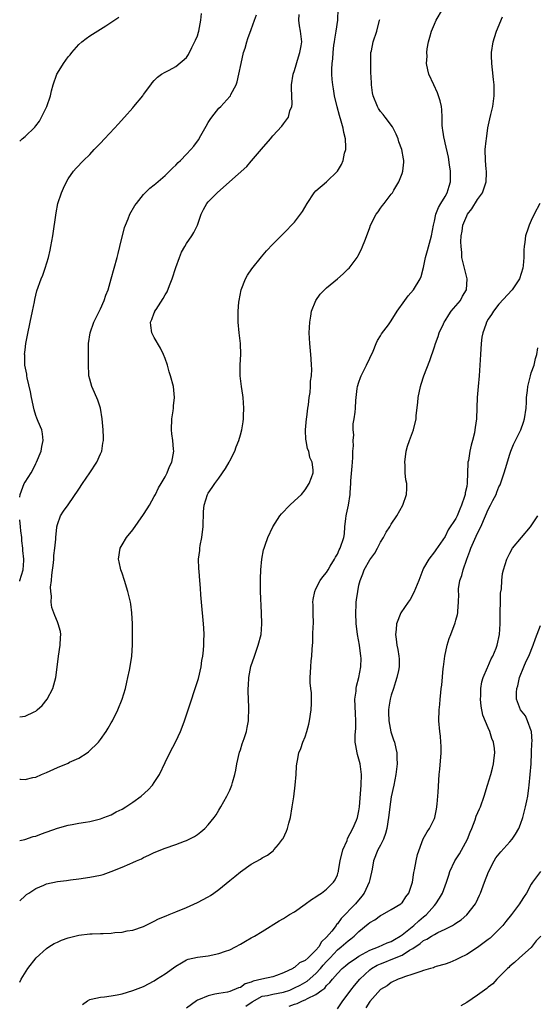
# Model space of a CAD drawing. Units: inches. Extents: x 2517000 to 2520000, y 1542000 to 1545000.
# Drawn here: x 2517000 to 2517096, y 1542446 to 1542629 of the extents above; entities that cross this region are included whole.
import ezdxf

# ---------------------------------------------------------------- set-up
doc = ezdxf.new("R2010")
doc.units = ezdxf.units.IN
doc.header["$MEASUREMENT"] = 0
doc.layers.add('LD25171542_10ft', color=253, linetype='Continuous')

msp = doc.modelspace()

# ---------------------------------------------------------------- linework, layer by layer
at = {"layer": 'LD25171542_10ft'}
for points, elevation in [([(2517000, 1542476.77), (2517000.97, 1542476.97), (2517002.52, 1542477.48), (2517003, 1542477.58), (2517004.02, 1542477.98), (2517007, 1542479.07), (2517009, 1542479.58), (2517009.75, 1542479.75), (2517011, 1542479.95), (2517012.19, 1542480.19), (2517013, 1542480.3), (2517014.74, 1542480.74), (2517015, 1542480.79), (2517015.6, 1542481), (2517017, 1542481.55), (2517017.94, 1542482.06), (2517019, 1542482.58), (2517019.69, 1542483), (2517021, 1542483.87), (2517022.58, 1542485), (2517023.85, 1542486.15), (2517024.64, 1542487), (2517025, 1542487.5), (2517025.94, 1542489), (2517027, 1542491.24), (2517027.85, 1542493), (2517029, 1542495.13), (2517029.85, 1542497), (2517030.18, 1542497.82), (2517030.62, 1542499), (2517031, 1542500.09), (2517031.7, 1542502.3), (2517032.61, 1542505), (2517033.18, 1542506.82), (2517033.68, 1542509), (2517033.83, 1542510.17), (2517033.98, 1542511), (2517034.11, 1542512.11), (2517034.17, 1542513), (2517034.17, 1542513.83), (2517034.24, 1542515), (2517034.18, 1542516.18), (2517034.14, 1542517), (2517033.75, 1542521), (2517033.65, 1542522.35), (2517033.6, 1542523.6), (2517033.48, 1542525), (2517033.3, 1542526.7), (2517033.26, 1542527.26), (2517033.22, 1542529), (2517033.43, 1542530.57), (2517033.45, 1542531), (2517033.51, 1542531.51), (2517033.81, 1542533), (2517033.96, 1542534.04), (2517034.06, 1542535), (2517034.16, 1542537.84), (2517034.25, 1542539), (2517034.87, 1542541), (2517035, 1542541.22), (2517035.74, 1542542.26), (2517036.25, 1542543), (2517037, 1542543.99), (2517038.22, 1542545.78), (2517038.9, 1542547), (2517039, 1542547.22), (2517039.95, 1542549), (2517040.18, 1542549.82), (2517040.69, 1542551), (2517041, 1542552.08), (2517041.23, 1542553), (2517041.51, 1542554.49), (2517041.57, 1542555), (2517041.56, 1542555.56), (2517041.64, 1542557), (2517041.48, 1542559), (2517041.42, 1542559.42), (2517041.16, 1542561), (2517040.94, 1542563), (2517040.97, 1542565.03), (2517041.08, 1542567), (2517041.01, 1542569), (2517040.76, 1542571), (2517040.55, 1542573), (2517040.54, 1542575), (2517040.69, 1542576.69), (2517040.73, 1542577), (2517041.13, 1542579), (2517041.92, 1542581), (2517042.31, 1542581.69), (2517043.12, 1542582.88), (2517044.88, 1542585.12), (2517045.81, 1542586.19), (2517047, 1542587.44), (2517048.55, 1542589), (2517049, 1542589.43), (2517051, 1542591.54), (2517052.13, 1542593), (2517052.49, 1542593.52), (2517053.36, 1542595), (2517054.68, 1542597), (2517055, 1542597.32), (2517057, 1542599.05), (2517058.99, 1542601.01), (2517059.76, 1542602.24), (2517060.05, 1542603), (2517060.33, 1542604.33), (2517060.53, 1542605), (2517060.57, 1542605.43), (2517060.49, 1542607), (2517060.17, 1542608.17), (2517060.05, 1542609), (2517059.7, 1542610.3), (2517059.36, 1542611.36), (2517058.94, 1542612.94), (2517058.48, 1542615), (2517058.29, 1542616.29), (2517058.12, 1542617), (2517058, 1542618), (2517057.94, 1542619), (2517057.94, 1542619.94), (2517058.01, 1542621), (2517058.17, 1542621.83), (2517058.21, 1542623), (2517058.36, 1542624.36), (2517058.47, 1542625), (2517058.52, 1542625.48), (2517058.78, 1542627), (2517059.05, 1542629), (2517059.13, 1542631.13)], 6840), ([(2517000, 1542450.44), (2517000.27, 1542451), (2517001.51, 1542453), (2517003.05, 1542455), (2517005, 1542456.68), (2517005.43, 1542457), (2517006.39, 1542457.61), (2517007, 1542457.87), (2517007.74, 1542458.26), (2517009, 1542458.71), (2517009.22, 1542458.78), (2517011, 1542459.2), (2517013, 1542459.41), (2517013.44, 1542459.44), (2517015, 1542459.48), (2517015.52, 1542459.52), (2517017, 1542459.58), (2517017.65, 1542459.65), (2517019, 1542459.77), (2517019.96, 1542459.96), (2517021, 1542460.14), (2517023, 1542460.79), (2517024.47, 1542461.53), (2517025, 1542461.76), (2517025.8, 1542462.2), (2517027.2, 1542462.8), (2517027.73, 1542463), (2517029, 1542463.53), (2517031, 1542464.33), (2517033, 1542465.26), (2517035, 1542466.31), (2517035.43, 1542466.57), (2517036.02, 1542467), (2517037, 1542467.66), (2517039, 1542469.31), (2517039.94, 1542470.06), (2517041, 1542470.94), (2517043, 1542472.35), (2517044.7, 1542473.3), (2517045, 1542473.52), (2517045.99, 1542474.01), (2517047.11, 1542474.89), (2517047.21, 1542475), (2517048.03, 1542476.03), (2517048.83, 1542477), (2517048.9, 1542477.1), (2517049.54, 1542478.46), (2517049.74, 1542479), (2517049.98, 1542479.98), (2517050.27, 1542481), (2517050.6, 1542483), (2517050.89, 1542484.89), (2517051.18, 1542487), (2517051.35, 1542489), (2517051.43, 1542490.57), (2517051.48, 1542491), (2517051.61, 1542491.61), (2517051.85, 1542493), (2517052.18, 1542493.82), (2517052.59, 1542495), (2517053, 1542496.02), (2517053.31, 1542497), (2517053.67, 1542498.33), (2517053.79, 1542499), (2517054.11, 1542501), (2517054.19, 1542502.19), (2517054.21, 1542503), (2517054.16, 1542504.16), (2517054.05, 1542505), (2517053.95, 1542506.05), (2517053.92, 1542507), (2517053.97, 1542507.97), (2517054.06, 1542509), (2517054.13, 1542510.13), (2517054.27, 1542511), (2517054.28, 1542512.28), (2517054.42, 1542513.58), (2517054.45, 1542515), (2517054.5, 1542516.5), (2517054.53, 1542517), (2517054.5, 1542519), (2517054.49, 1542520.49), (2517054.46, 1542521), (2517054.51, 1542521.49), (2517054.79, 1542523), (2517055, 1542523.45), (2517055.81, 1542525), (2517056.3, 1542525.7), (2517057, 1542526.53), (2517057.25, 1542527), (2517057.66, 1542527.66), (2517058.43, 1542529), (2517058.62, 1542529.38), (2517059, 1542529.92), (2517059.32, 1542530.68), (2517059.53, 1542531), (2517060.2, 1542533), (2517060.3, 1542533.7), (2517060.39, 1542535), (2517060.54, 1542536.54), (2517060.61, 1542537), (2517060.69, 1542537.31), (2517061.04, 1542539), (2517061.37, 1542541), (2517061.38, 1542541.38), (2517061.5, 1542543), (2517061.51, 1542543.51), (2517061.75, 1542546.25), (2517061.79, 1542547), (2517061.86, 1542547.86), (2517061.89, 1542549), (2517061.99, 1542549.99), (2517061.92, 1542551), (2517062.03, 1542552.03), (2517061.93, 1542553), (2517061.91, 1542554.09), (2517062.08, 1542555), (2517062.29, 1542556.29), (2517062.36, 1542557), (2517062.44, 1542558.44), (2517062.68, 1542560.68), (2517062.74, 1542561), (2517063, 1542561.82), (2517063.31, 1542562.69), (2517063.41, 1542563), (2517063.78, 1542563.78), (2517064.4, 1542565), (2517065.61, 1542567.61), (2517066.21, 1542569), (2517066.43, 1542569.57), (2517067, 1542570.41), (2517067.21, 1542570.79), (2517068.46, 1542572.46), (2517069, 1542573.21), (2517070.11, 1542575), (2517071.5, 1542577), (2517072.15, 1542577.85), (2517073.15, 1542579), (2517074.36, 1542581), (2517074.56, 1542581.44), (2517075, 1542583.12), (2517075.36, 1542585), (2517075.73, 1542586.27), (2517076.48, 1542589), (2517076.82, 1542591), (2517077, 1542591.72), (2517077.27, 1542593), (2517077.74, 1542594.26), (2517078.22, 1542595), (2517079, 1542596.31), (2517079.39, 1542597), (2517079.76, 1542598.24), (2517080.01, 1542599), (2517079.99, 1542599.99), (2517080.01, 1542601), (2517079.84, 1542602.16), (2517079.6, 1542603.6), (2517079, 1542606.26), (2517078.86, 1542606.86), (2517078.81, 1542607), (2517078.6, 1542608.6), (2517078.5, 1542609), (2517078.46, 1542609.54), (2517078.44, 1542611), (2517078.37, 1542612.37), (2517078.32, 1542613), (2517078.06, 1542614.06), (2517077.79, 1542615), (2517077.56, 1542615.56), (2517076.9, 1542617), (2517076, 1542619), (2517075.8, 1542619.8), (2517075.56, 1542621), (2517075.64, 1542622.36), (2517075.61, 1542623), (2517075.69, 1542623.69), (2517075.94, 1542625), (2517076.15, 1542625.85), (2517076.46, 1542627), (2517077, 1542628.31), (2517077.35, 1542629), (2517078.54, 1542631)], 6860), ([(2517000, 1542540.46), (2517000.06, 1542541), (2517000.86, 1542543), (2517001, 1542543.29), (2517002.11, 1542545), (2517002.45, 1542545.55), (2517003, 1542546.76), (2517003.15, 1542547), (2517003.98, 1542549), (2517004.1, 1542549.9), (2517004.38, 1542551), (2517004.25, 1542552.25), (2517004.1, 1542553), (2517003.46, 1542554.54), (2517003.18, 1542555.18), (2517003, 1542555.63), (2517002.67, 1542556.67), (2517002.18, 1542559), (2517002.01, 1542560.01), (2517001.39, 1542562.61), (2517001.33, 1542563), (2517001.32, 1542563.32), (2517000.97, 1542565), (2517000.93, 1542566.93), (2517000.91, 1542567), (2517001, 1542567.81), (2517001.16, 1542569), (2517001.43, 1542570.57), (2517001.94, 1542573), (2517002.4, 1542575), (2517002.77, 1542576.77), (2517002.84, 1542577.16), (2517003.19, 1542578.81), (2517003.96, 1542581), (2517004.28, 1542581.72), (2517004.76, 1542583), (2517005.36, 1542585), (2517005.66, 1542586.34), (2517005.79, 1542587), (2517006.13, 1542589), (2517006.76, 1542593.24), (2517007.11, 1542595), (2517007.76, 1542597), (2517008.14, 1542597.87), (2517008.68, 1542599), (2517009, 1542599.56), (2517010.02, 1542601), (2517010.47, 1542601.53), (2517011.86, 1542603), (2517013, 1542604.1), (2517013.84, 1542605), (2517015, 1542606.18), (2517015.75, 1542607), (2517017.62, 1542609), (2517018.26, 1542609.74), (2517019.49, 1542611), (2517021, 1542612.77), (2517021.21, 1542613), (2517022.86, 1542615), (2517023, 1542615.22), (2517024.38, 1542617), (2517024.63, 1542617.37), (2517025, 1542617.86), (2517025.56, 1542618.44), (2517026.36, 1542619), (2517027, 1542619.39), (2517027.76, 1542619.76), (2517029, 1542620.4), (2517031, 1542622.09), (2517031.37, 1542622.63), (2517031.97, 1542623.97), (2517032.67, 1542625.33), (2517033, 1542626.14), (2517033.21, 1542626.79), (2517033.26, 1542627), (2517033.66, 1542629), (2517033.74, 1542630.26)], 6810), ([(2517000, 1542488.14), (2517000.14, 1542488.15), (2517001, 1542488.11), (2517002.43, 1542488.43), (2517003, 1542488.52), (2517004.04, 1542489), (2517005, 1542489.39), (2517007, 1542490.31), (2517009, 1542491.13), (2517009.27, 1542491.27), (2517011, 1542492.05), (2517012.5, 1542493), (2517012.79, 1542493.21), (2517014.62, 1542495), (2517015, 1542495.48), (2517016.06, 1542497), (2517016.42, 1542497.58), (2517017, 1542498.57), (2517017.23, 1542499), (2517018.2, 1542501), (2517019.05, 1542503), (2517019.65, 1542505), (2517019.88, 1542506.12), (2517020.08, 1542507), (2517020.36, 1542508.36), (2517020.55, 1542509.45), (2517020.8, 1542511), (2517020.95, 1542513.05), (2517020.96, 1542515), (2517020.93, 1542517), (2517020.83, 1542519), (2517020.63, 1542520.63), (2517020.56, 1542521), (2517020.08, 1542523), (2517019.48, 1542525), (2517019, 1542526.36), (2517018.79, 1542527), (2517018.46, 1542528.46), (2517018.37, 1542529), (2517018.65, 1542531), (2517019, 1542531.64), (2517019.86, 1542533), (2517021, 1542534.45), (2517023, 1542537.25), (2517023.69, 1542538.31), (2517024.1, 1542539), (2517025, 1542540.59), (2517025.21, 1542541), (2517025.76, 1542542.24), (2517026.27, 1542543), (2517027, 1542544.28), (2517027.39, 1542545), (2517027.82, 1542546.18), (2517028.24, 1542547), (2517028.6, 1542549), (2517028.58, 1542549.42), (2517028.41, 1542551), (2517028.23, 1542552.23), (2517028.16, 1542553), (2517028.24, 1542555), (2517028.5, 1542556.5), (2517028.56, 1542557), (2517028.58, 1542557.42), (2517028.74, 1542559), (2517028.53, 1542561), (2517028.03, 1542563), (2517027.78, 1542563.78), (2517027.42, 1542565), (2517027, 1542566.23), (2517026.7, 1542567), (2517026.16, 1542568.16), (2517025, 1542570.13), (2517024.52, 1542571), (2517024.33, 1542572.33), (2517024.31, 1542573), (2517024.55, 1542573.45), (2517025, 1542574.71), (2517025.1, 1542574.9), (2517025.12, 1542575), (2517025.32, 1542575.32), (2517026.66, 1542577.34), (2517027, 1542578.02), (2517027.37, 1542578.63), (2517027.8, 1542579.8), (2517028.29, 1542581), (2517029, 1542583.11), (2517029.69, 1542585), (2517030.06, 1542585.94), (2517030.64, 1542587), (2517031, 1542587.57), (2517031.96, 1542589), (2517032.36, 1542589.64), (2517032.99, 1542591), (2517033.67, 1542593), (2517034.11, 1542593.89), (2517034.75, 1542595), (2517035, 1542595.28), (2517036.68, 1542597), (2517038.98, 1542599), (2517042.15, 1542601.85), (2517043, 1542602.87), (2517043.07, 1542602.93), (2517044.92, 1542605.08), (2517046.56, 1542607), (2517047, 1542607.54), (2517048.67, 1542609.33), (2517049, 1542609.79), (2517049.91, 1542611), (2517050.17, 1542612.17), (2517050.51, 1542613), (2517050.59, 1542613.41), (2517050.45, 1542616.45), (2517050.5, 1542617), (2517050.78, 1542619), (2517051, 1542619.66), (2517051.76, 1542622.24), (2517052.04, 1542623), (2517052.26, 1542624.26), (2517052.36, 1542625), (2517052.15, 1542627), (2517051.95, 1542627.95), (2517051.81, 1542629), (2517051.9, 1542630.1)], 6830), ([(2517000, 1542499.7), (2517001, 1542499.86), (2517002.66, 1542500.66), (2517003, 1542500.79), (2517003.27, 1542501), (2517004.18, 1542501.82), (2517005.12, 1542503), (2517006.16, 1542505), (2517006.36, 1542505.64), (2517006.7, 1542507), (2517006.93, 1542508.93), (2517007.2, 1542511), (2517007.53, 1542513), (2517007.57, 1542514.43), (2517007.62, 1542515), (2517007.55, 1542515.55), (2517007.16, 1542517), (2517007, 1542517.34), (2517006.52, 1542518.52), (2517005.98, 1542519.98), (2517005.82, 1542521), (2517005.92, 1542522.09), (2517005.78, 1542523), (2517005.75, 1542523.75), (2517005.93, 1542525), (2517006, 1542526), (2517006.29, 1542528.29), (2517006.34, 1542529), (2517006.33, 1542529.67), (2517006.54, 1542531), (2517006.72, 1542532.72), (2517006.7, 1542533), (2517006.9, 1542534.9), (2517006.89, 1542535), (2517007, 1542535.41), (2517007.56, 1542537), (2517008.13, 1542537.87), (2517009, 1542539.04), (2517011, 1542541.96), (2517011.65, 1542543), (2517013.02, 1542545), (2517014.3, 1542547), (2517015, 1542548.53), (2517015.23, 1542549), (2517015.46, 1542550.54), (2517015.55, 1542551), (2517015.54, 1542551.54), (2517015.47, 1542553), (2517015.32, 1542555), (2517015.01, 1542557), (2517014.5, 1542558.5), (2517013.9, 1542559.9), (2517013.39, 1542561), (2517013, 1542562.4), (2517012.86, 1542563), (2517012.76, 1542565.24), (2517012.78, 1542569), (2517013.08, 1542571), (2517013.79, 1542573), (2517015, 1542575.44), (2517015.67, 1542577), (2517016, 1542578), (2517016.4, 1542579), (2517017.01, 1542581), (2517018.12, 1542585), (2517018.28, 1542585.72), (2517018.61, 1542587), (2517019.45, 1542590.55), (2517019.63, 1542591), (2517020.15, 1542592.15), (2517020.48, 1542593), (2517021.4, 1542594.6), (2517021.67, 1542595), (2517023, 1542596.66), (2517023.3, 1542597), (2517024.18, 1542597.82), (2517025, 1542598.45), (2517025.28, 1542598.72), (2517027, 1542600.18), (2517027.84, 1542601), (2517028.41, 1542601.59), (2517029, 1542602.14), (2517029.41, 1542602.59), (2517029.86, 1542603), (2517031, 1542604.17), (2517031.78, 1542605), (2517032.35, 1542605.65), (2517033.18, 1542606.82), (2517033.63, 1542607.63), (2517034.63, 1542609.37), (2517035, 1542610.06), (2517035.38, 1542610.62), (2517035.65, 1542611), (2517037, 1542612.67), (2517037.34, 1542613), (2517039, 1542614.84), (2517039.12, 1542615), (2517039.23, 1542615.23), (2517040.18, 1542617), (2517040.4, 1542617.6), (2517040.72, 1542619), (2517041.12, 1542621), (2517041.58, 1542623), (2517041.84, 1542623.84), (2517042.17, 1542625), (2517042.38, 1542625.62), (2517043, 1542627.28), (2517043.6, 1542629), (2517044, 1542630)], 6820), ([(2517000, 1542606.59), (2517000.45, 1542607), (2517001, 1542607.43), (2517002.82, 1542609.18), (2517003, 1542609.4), (2517003.69, 1542610.31), (2517004.08, 1542611), (2517005.02, 1542613), (2517005.7, 1542615), (2517005.9, 1542615.9), (2517006.2, 1542617), (2517006.89, 1542619), (2517007, 1542619.21), (2517008.11, 1542621), (2517009, 1542622.21), (2517009.39, 1542622.61), (2517009.68, 1542623), (2517011, 1542624.49), (2517011.55, 1542625), (2517012.35, 1542625.65), (2517013, 1542626.1), (2517015, 1542627.33), (2517015.98, 1542627.98), (2517018.44, 1542629.56)], 6800), ([(2517011.66, 1542446.34), (2517012.6, 1542447), (2517013, 1542447.23), (2517013.29, 1542447.29), (2517015, 1542447.69), (2517015.75, 1542447.75), (2517017, 1542447.92), (2517018.09, 1542448.09), (2517019, 1542448.27), (2517021, 1542448.9), (2517022.5, 1542449.5), (2517023, 1542449.68), (2517025, 1542450.71), (2517025.42, 1542451), (2517027, 1542451.99), (2517029, 1542453.45), (2517030.05, 1542454.05), (2517031, 1542454.62), (2517031.26, 1542454.74), (2517033, 1542455.1), (2517035, 1542455.33), (2517037, 1542455.76), (2517038.23, 1542456.23), (2517039, 1542456.49), (2517040.05, 1542457), (2517041, 1542457.54), (2517041.95, 1542458.05), (2517043, 1542458.67), (2517043.6, 1542459), (2517045, 1542459.88), (2517048.18, 1542461.82), (2517049, 1542462.28), (2517050.1, 1542463), (2517051, 1542463.54), (2517053, 1542464.92), (2517054.2, 1542465.8), (2517055, 1542466.29), (2517055.4, 1542466.6), (2517056.07, 1542467), (2517057, 1542467.74), (2517058.26, 1542469), (2517058.55, 1542469.45), (2517059, 1542470.41), (2517059.15, 1542470.85), (2517059.18, 1542471), (2517059.2, 1542471.2), (2517059.52, 1542473), (2517060.01, 1542475), (2517060.78, 1542476.78), (2517060.88, 1542477.12), (2517061.85, 1542479), (2517062.53, 1542480.53), (2517062.7, 1542481), (2517063, 1542482.25), (2517063.12, 1542483), (2517063.4, 1542487), (2517063.47, 1542489), (2517063.23, 1542491), (2517063, 1542491.86), (2517062.72, 1542492.72), (2517062.68, 1542493), (2517062.39, 1542494.39), (2517062.32, 1542495), (2517062.32, 1542496.32), (2517062.39, 1542497.61), (2517062.43, 1542499), (2517062.34, 1542500.34), (2517062.26, 1542503), (2517062.45, 1542504.45), (2517062.49, 1542505), (2517062.57, 1542505.43), (2517062.96, 1542507), (2517063.34, 1542509), (2517063.38, 1542510.62), (2517063.37, 1542511), (2517063.1, 1542513), (2517062.75, 1542515), (2517062.55, 1542516.55), (2517062.5, 1542517), (2517062.4, 1542519), (2517062.49, 1542520.49), (2517062.5, 1542521), (2517062.54, 1542521.46), (2517062.77, 1542523), (2517063, 1542524.16), (2517063.2, 1542525), (2517063.73, 1542526.27), (2517063.97, 1542527), (2517065, 1542528.86), (2517065.93, 1542530.07), (2517066.45, 1542531), (2517067, 1542532.15), (2517067.53, 1542533), (2517068.02, 1542533.98), (2517068.72, 1542535), (2517069, 1542535.46), (2517070.06, 1542537), (2517071.13, 1542539), (2517071.81, 1542541), (2517071.88, 1542542.12), (2517071.9, 1542543), (2517071.73, 1542543.73), (2517071.6, 1542545), (2517071.56, 1542546.44), (2517071.49, 1542547), (2517071.78, 1542549), (2517072.04, 1542549.96), (2517072.39, 1542551), (2517073.1, 1542553), (2517073.59, 1542555), (2517073.64, 1542555.64), (2517073.93, 1542558.07), (2517074, 1542559), (2517074.4, 1542561), (2517074.53, 1542561.47), (2517075.04, 1542563), (2517076.14, 1542565.86), (2517077, 1542568.37), (2517077.18, 1542569), (2517077.71, 1542570.29), (2517077.9, 1542571), (2517078.67, 1542572.67), (2517078.84, 1542573), (2517079, 1542573.23), (2517079.68, 1542574.32), (2517080.14, 1542575), (2517081.83, 1542577), (2517082.23, 1542577.77), (2517082.98, 1542579), (2517083.11, 1542581), (2517082.26, 1542584.26), (2517082.1, 1542585), (2517082.1, 1542585.9), (2517081.95, 1542587), (2517081.91, 1542587.91), (2517081.99, 1542589), (2517082.15, 1542589.85), (2517082.3, 1542591), (2517083, 1542592.71), (2517083.15, 1542593), (2517083.98, 1542594.02), (2517085, 1542595.72), (2517085.94, 1542597), (2517086.63, 1542599), (2517086.69, 1542600.69), (2517086.68, 1542601), (2517086.64, 1542601.36), (2517086.5, 1542603), (2517086.46, 1542605), (2517086.61, 1542606.61), (2517086.65, 1542607), (2517086.95, 1542609.05), (2517087.3, 1542610.7), (2517087.51, 1542611.51), (2517087.84, 1542613), (2517088.11, 1542615), (2517088.09, 1542617), (2517087.97, 1542618.03), (2517087.82, 1542619.82), (2517087.67, 1542621), (2517087.61, 1542622.39), (2517087.62, 1542623), (2517087.91, 1542625), (2517088.19, 1542625.81), (2517088.54, 1542627), (2517089.64, 1542629.64)], 6870), ([(2517000, 1542465.57), (2517001, 1542466.47), (2517001.29, 1542466.71), (2517001.7, 1542467), (2517003, 1542467.86), (2517004.49, 1542468.49), (2517005, 1542468.72), (2517007, 1542469.14), (2517008.67, 1542469.33), (2517009.45, 1542469.45), (2517011, 1542469.65), (2517013, 1542469.95), (2517015, 1542470.33), (2517015.53, 1542470.47), (2517017, 1542471), (2517019, 1542471.81), (2517020.44, 1542472.44), (2517021, 1542472.67), (2517021.72, 1542473), (2517022.63, 1542473.37), (2517023, 1542473.57), (2517023.98, 1542474.02), (2517025, 1542474.52), (2517027, 1542475.35), (2517029, 1542476.02), (2517030.61, 1542476.61), (2517031, 1542476.74), (2517032.48, 1542477.52), (2517033, 1542477.88), (2517033.64, 1542478.36), (2517034.37, 1542479), (2517035, 1542479.65), (2517036.12, 1542481), (2517036.48, 1542481.52), (2517037, 1542482.36), (2517037.38, 1542483), (2517038.47, 1542485), (2517039, 1542486.08), (2517039.29, 1542486.71), (2517039.39, 1542487), (2517039.5, 1542487.5), (2517039.95, 1542489), (2517040.16, 1542489.84), (2517040.32, 1542491), (2517040.83, 1542493.17), (2517041, 1542493.6), (2517041.33, 1542494.67), (2517041.7, 1542495.7), (2517042.12, 1542497), (2517042.25, 1542497.75), (2517042.51, 1542499), (2517042.57, 1542501.43), (2517042.47, 1542503), (2517042.4, 1542504.4), (2517042.42, 1542505), (2517042.47, 1542505.53), (2517042.55, 1542507), (2517042.94, 1542509.06), (2517043.59, 1542511), (2517044.3, 1542513), (2517044.81, 1542515), (2517044.97, 1542517), (2517044.92, 1542519), (2517044.73, 1542523), (2517044.7, 1542525.3), (2517044.76, 1542527), (2517044.94, 1542529), (2517045.29, 1542530.71), (2517045.37, 1542531), (2517045.59, 1542531.59), (2517046.08, 1542533), (2517047, 1542535), (2517048.32, 1542537), (2517048.62, 1542537.38), (2517050.19, 1542539), (2517051, 1542539.79), (2517052.3, 1542541), (2517053, 1542541.87), (2517053.77, 1542543), (2517054.16, 1542544.16), (2517054.47, 1542545), (2517054.47, 1542545.53), (2517054.31, 1542547), (2517053.88, 1542547.88), (2517053.67, 1542549), (2517053.47, 1542549.47), (2517053.19, 1542551), (2517053.16, 1542551.16), (2517053.09, 1542553), (2517053.26, 1542555), (2517053.31, 1542555.31), (2517053.51, 1542557), (2517053.63, 1542557.63), (2517053.78, 1542559), (2517053.93, 1542559.93), (2517054.01, 1542561), (2517054.01, 1542561.99), (2517054.16, 1542563), (2517054.24, 1542564.24), (2517054.19, 1542565), (2517054.14, 1542566.14), (2517054.04, 1542567), (2517053.85, 1542569), (2517053.78, 1542571), (2517053.87, 1542573), (2517054.07, 1542574.07), (2517054.2, 1542575), (2517055, 1542577), (2517055.81, 1542578.19), (2517056.62, 1542579), (2517057, 1542579.36), (2517059.02, 1542581), (2517060.07, 1542581.93), (2517061, 1542582.84), (2517061.15, 1542583), (2517062.64, 1542585), (2517062.79, 1542585.21), (2517063.48, 1542586.52), (2517063.68, 1542587), (2517064.07, 1542588.07), (2517064.61, 1542589.39), (2517065, 1542590.57), (2517065.16, 1542591), (2517066.21, 1542593), (2517066.56, 1542593.44), (2517067, 1542594.12), (2517067.39, 1542594.61), (2517067.65, 1542595), (2517069, 1542596.71), (2517069.21, 1542597), (2517069.47, 1542597.47), (2517070.4, 1542599), (2517071, 1542600.59), (2517071.13, 1542601), (2517071.32, 1542602.68), (2517071.33, 1542603), (2517071.26, 1542603.26), (2517070.96, 1542605), (2517070.42, 1542606.42), (2517070.25, 1542607), (2517069.88, 1542607.88), (2517069.2, 1542609.2), (2517067.86, 1542611), (2517067.51, 1542611.51), (2517067, 1542612.1), (2517066.64, 1542612.64), (2517066.43, 1542613), (2517065.62, 1542615), (2517065.51, 1542615.51), (2517065.3, 1542617), (2517065.25, 1542618.75), (2517065.22, 1542619), (2517065.18, 1542621), (2517065.21, 1542622.79), (2517065.23, 1542623), (2517065.33, 1542623.33), (2517065.65, 1542625), (2517066.32, 1542627), (2517066.83, 1542629), (2517066.85, 1542629.15)], 6850), ([(2517096.59, 1542595), (2517095.53, 1542593), (2517095, 1542591.82), (2517094.58, 1542591), (2517094.39, 1542590.39), (2517093.93, 1542589), (2517093.8, 1542587.8), (2517093.67, 1542587), (2517093.62, 1542586.38), (2517093.6, 1542585), (2517093.48, 1542583.48), (2517093.42, 1542583), (2517092.79, 1542581), (2517091.45, 1542579), (2517089, 1542576.32), (2517087.98, 1542575), (2517087.58, 1542574.42), (2517087, 1542573.53), (2517086.68, 1542573), (2517086.53, 1542572.53), (2517086, 1542571), (2517085.84, 1542570.16), (2517085.72, 1542569), (2517085.57, 1542567), (2517085.47, 1542565), (2517085.33, 1542563), (2517085.11, 1542561), (2517084.94, 1542559), (2517084.9, 1542557.1), (2517084.82, 1542555), (2517084.58, 1542553.42), (2517084.54, 1542553), (2517084.43, 1542552.44), (2517084.08, 1542551), (2517083.83, 1542550.17), (2517083.57, 1542549), (2517083.31, 1542547.31), (2517083.24, 1542547), (2517083.21, 1542546.79), (2517083.17, 1542545), (2517083.11, 1542543.11), (2517083, 1542542.47), (2517082.73, 1542541.27), (2517082.71, 1542541), (2517082.59, 1542540.59), (2517082.05, 1542539), (2517081.72, 1542538.28), (2517081.21, 1542537), (2517081, 1542536.55), (2517079.59, 1542534.41), (2517079, 1542533.21), (2517077.26, 1542530.74), (2517077, 1542530.35), (2517075.97, 1542529), (2517075, 1542527.28), (2517074.87, 1542527), (2517074.1, 1542525), (2517073.19, 1542522.81), (2517072.48, 1542521.52), (2517072.13, 1542521), (2517070.8, 1542519), (2517069.98, 1542517), (2517069.91, 1542515.91), (2517069.8, 1542515), (2517069.89, 1542514.11), (2517070.06, 1542513), (2517070.24, 1542512.24), (2517070.41, 1542511), (2517070.45, 1542510.45), (2517070.44, 1542509), (2517070.34, 1542508.34), (2517070.06, 1542507), (2517069.79, 1542506.21), (2517069.41, 1542505), (2517069, 1542503.74), (2517068.78, 1542503), (2517068.52, 1542501.48), (2517068.47, 1542501), (2517068.5, 1542500.5), (2517068.53, 1542499), (2517068.94, 1542496.94), (2517069.44, 1542495.44), (2517069.57, 1542495), (2517069.85, 1542493.85), (2517070.01, 1542493), (2517070.05, 1542492.05), (2517070.07, 1542491), (2517069.85, 1542489), (2517069.45, 1542487), (2517069, 1542484.85), (2517068.76, 1542483), (2517068.54, 1542481.46), (2517068.5, 1542481), (2517068.15, 1542479), (2517067.93, 1542478.07), (2517067.53, 1542477), (2517067, 1542475.86), (2517066.53, 1542475), (2517065.7, 1542473), (2517065.44, 1542471.44), (2517065, 1542469.52), (2517064.89, 1542469), (2517063.95, 1542467), (2517063.55, 1542466.45), (2517062.33, 1542465), (2517059.71, 1542462.29), (2517059, 1542461.29), (2517058.85, 1542461.15), (2517058.75, 1542461), (2517057.93, 1542459.93), (2517057, 1542458.81), (2517056.03, 1542457.97), (2517055.52, 1542457), (2517055, 1542456.38), (2517053.55, 1542455), (2517053, 1542454.51), (2517051.93, 1542454.07), (2517051, 1542453.18), (2517050.86, 1542453.14), (2517050.69, 1542453), (2517049, 1542452.2), (2517047.71, 1542451.71), (2517047, 1542451.47), (2517044.95, 1542451), (2517043.34, 1542450.66), (2517043, 1542450.48), (2517041.85, 1542450.15), (2517041, 1542449.46), (2517040.62, 1542449.38), (2517039, 1542448.7), (2517038.6, 1542448.6), (2517037, 1542448.38), (2517036.21, 1542448.21), (2517035, 1542447.91), (2517033.18, 1542447.18), (2517033, 1542447.1), (2517032.83, 1542447), (2517031, 1542445.64)], 6880), ([(2517042, 1542446), (2517043.17, 1542446.83), (2517045, 1542447.86), (2517046.01, 1542448.01), (2517047, 1542448.23), (2517049, 1542448.58), (2517050.14, 1542449), (2517051, 1542449.38), (2517052.07, 1542449.93), (2517053.35, 1542450.65), (2517055, 1542452.08), (2517055.84, 1542453), (2517056.38, 1542453.62), (2517057, 1542454.31), (2517057.35, 1542454.65), (2517057.64, 1542455), (2517059, 1542456.45), (2517059.7, 1542457), (2517061, 1542458.16), (2517061.51, 1542458.49), (2517062.11, 1542459), (2517063, 1542459.89), (2517064.72, 1542461.28), (2517065, 1542461.55), (2517065.95, 1542462.05), (2517067, 1542462.83), (2517067.35, 1542463), (2517069, 1542463.94), (2517070.78, 1542465), (2517070.9, 1542465.1), (2517071, 1542465.21), (2517071.73, 1542466.27), (2517072.27, 1542467), (2517072.95, 1542469), (2517073.2, 1542470.8), (2517073.33, 1542471.33), (2517073.62, 1542473), (2517073.86, 1542474.14), (2517074.95, 1542477.05), (2517075.66, 1542478.34), (2517076.09, 1542479), (2517077, 1542480.83), (2517077.06, 1542481), (2517077.42, 1542482.58), (2517077.49, 1542483.49), (2517077.7, 1542485.7), (2517077.91, 1542489), (2517078, 1542490), (2517078.24, 1542493), (2517078.25, 1542494.25), (2517078.22, 1542495), (2517078.13, 1542496.13), (2517078, 1542497), (2517077.84, 1542499), (2517077.91, 1542501), (2517078, 1542502), (2517078.06, 1542503), (2517078.17, 1542504.17), (2517078.26, 1542505), (2517078.38, 1542505.62), (2517078.66, 1542508.66), (2517078.72, 1542509), (2517078.97, 1542510.97), (2517079.38, 1542513), (2517079.76, 1542514.24), (2517080.03, 1542515), (2517080.86, 1542517.14), (2517081, 1542517.68), (2517081.3, 1542518.7), (2517081.35, 1542519), (2517081.33, 1542519.33), (2517081.47, 1542521), (2517081.54, 1542522.46), (2517081.47, 1542523), (2517081.48, 1542523.48), (2517081.73, 1542525), (2517082.07, 1542525.93), (2517082.32, 1542527), (2517083, 1542529), (2517083.56, 1542530.44), (2517083.75, 1542531), (2517085, 1542533.81), (2517085.61, 1542535), (2517086.5, 1542537), (2517087, 1542538.22), (2517087.45, 1542539), (2517087.87, 1542539.87), (2517088.45, 1542541), (2517088.61, 1542541.39), (2517089, 1542542.41), (2517089.2, 1542542.8), (2517089.97, 1542545), (2517090.19, 1542545.81), (2517091, 1542548.48), (2517091.19, 1542549), (2517091.72, 1542550.28), (2517092.05, 1542551), (2517093.04, 1542553), (2517093.58, 1542554.42), (2517093.74, 1542555), (2517094.03, 1542557), (2517094.11, 1542558.11), (2517094.13, 1542559), (2517094.28, 1542560.28), (2517094.35, 1542561), (2517094.45, 1542561.55), (2517094.83, 1542563), (2517095, 1542563.54), (2517095.51, 1542565), (2517095.78, 1542566.22), (2517096.03, 1542567), (2517096.2, 1542568.2)], 6890), ([(2517050.02, 1542445.98), (2517051, 1542446.36), (2517051.52, 1542446.48), (2517052.54, 1542447), (2517053, 1542447.18), (2517053.42, 1542447.42), (2517055, 1542448.14), (2517056.11, 1542449), (2517056.63, 1542449.37), (2517057, 1542449.84), (2517057.61, 1542450.39), (2517058.07, 1542451), (2517059, 1542452.08), (2517059.9, 1542453), (2517060.51, 1542453.49), (2517061, 1542453.93), (2517062.51, 1542455), (2517063, 1542455.3), (2517063.63, 1542455.63), (2517065, 1542456.39), (2517066.6, 1542457), (2517068.23, 1542457.77), (2517069, 1542458.03), (2517069.6, 1542458.4), (2517070.63, 1542459), (2517071, 1542459.25), (2517073.16, 1542461), (2517074.14, 1542461.86), (2517075, 1542462.57), (2517075.25, 1542462.75), (2517075.53, 1542463), (2517077, 1542464.71), (2517077.28, 1542465), (2517077.95, 1542466.05), (2517078.51, 1542467), (2517079, 1542468.33), (2517079.26, 1542469), (2517079.69, 1542470.31), (2517079.89, 1542471), (2517080.82, 1542473), (2517081.69, 1542474.31), (2517083.16, 1542477), (2517083.67, 1542478.33), (2517083.97, 1542479), (2517084.58, 1542480.58), (2517084.75, 1542481.25), (2517085.35, 1542482.65), (2517085.55, 1542483), (2517086.26, 1542485), (2517086.85, 1542487), (2517087.48, 1542489), (2517087.81, 1542490.19), (2517088, 1542491), (2517088.09, 1542492.09), (2517088.21, 1542493), (2517088.14, 1542493.86), (2517087.96, 1542495), (2517087.67, 1542495.67), (2517087.3, 1542497), (2517087, 1542497.65), (2517086, 1542500), (2517085.68, 1542501.68), (2517085.56, 1542503), (2517085.6, 1542503.6), (2517085.64, 1542505), (2517085.82, 1542506.18), (2517086.08, 1542507), (2517086.88, 1542508.88), (2517086.92, 1542509), (2517087.55, 1542510.45), (2517087.86, 1542511), (2517088.48, 1542512.48), (2517088.68, 1542513), (2517089.12, 1542515), (2517089.2, 1542517), (2517089.21, 1542519), (2517089.23, 1542519.23), (2517089.28, 1542521), (2517089.31, 1542522.69), (2517089.48, 1542523.48), (2517089.52, 1542525), (2517089.67, 1542526.33), (2517089.82, 1542527), (2517090.43, 1542529), (2517091, 1542530.11), (2517091.53, 1542531), (2517093.17, 1542533), (2517094.86, 1542535), (2517096.21, 1542537)], 6900), ([(2517000, 1542524.92), (2517000.03, 1542525), (2517000.65, 1542527), (2517000.76, 1542528.76), (2517000.8, 1542529), (2517000.6, 1542530.6), (2517000.61, 1542531), (2517000.4, 1542532.4), (2517000.39, 1542533), (2517000.22, 1542534.22), (2517000.17, 1542535), (2517000, 1542536.31)], 6810), ([(2517059, 1542445.54), (2517060.01, 1542447), (2517061, 1542448.27), (2517061.51, 1542449), (2517062.16, 1542449.84), (2517063.16, 1542451), (2517065, 1542452.75), (2517065.34, 1542453), (2517066.39, 1542453.61), (2517067, 1542453.89), (2517067.81, 1542454.19), (2517069, 1542454.65), (2517071, 1542455.5), (2517072.38, 1542456.38), (2517073, 1542456.73), (2517074.37, 1542457.63), (2517075, 1542458.17), (2517075.57, 1542458.43), (2517076.45, 1542459), (2517077, 1542459.32), (2517077.67, 1542459.67), (2517079, 1542460.27), (2517080.37, 1542461), (2517080.76, 1542461.24), (2517081, 1542461.43), (2517081.95, 1542462.05), (2517083.03, 1542462.97), (2517084.65, 1542465), (2517084.78, 1542465.22), (2517085.41, 1542466.59), (2517085.58, 1542467), (2517086.29, 1542469), (2517087.04, 1542470.96), (2517088.08, 1542473), (2517088.44, 1542473.56), (2517089.33, 1542474.67), (2517091, 1542476.48), (2517091.43, 1542477), (2517092.06, 1542477.94), (2517092.67, 1542479), (2517093, 1542479.79), (2517093.41, 1542481), (2517093.76, 1542482.24), (2517093.92, 1542483), (2517094.14, 1542484.13), (2517094.34, 1542485), (2517094.53, 1542486.53), (2517094.61, 1542487), (2517094.8, 1542489), (2517094.96, 1542491), (2517095.05, 1542493), (2517095.1, 1542494.9), (2517095.15, 1542495.15), (2517095.03, 1542497), (2517095, 1542497.13), (2517094.31, 1542499), (2517093.9, 1542499.9), (2517092.99, 1542501), (2517092.28, 1542503), (2517092.23, 1542504.23), (2517092.3, 1542505), (2517092.52, 1542505.48), (2517092.79, 1542507), (2517093.59, 1542509), (2517094.05, 1542510.05), (2517094.51, 1542511), (2517095.34, 1542513), (2517095.75, 1542514.25), (2517096.69, 1542516.69)], 6910), ([(2517096.73, 1542471), (2517095.2, 1542469), (2517095, 1542468.67), (2517094.08, 1542467), (2517093.65, 1542466.35), (2517093, 1542465.3), (2517092.83, 1542465), (2517091.32, 1542463), (2517090.25, 1542461.75), (2517089.69, 1542461), (2517089, 1542460.25), (2517087.74, 1542459), (2517087.35, 1542458.65), (2517087, 1542458.36), (2517085, 1542456.91), (2517083, 1542455.62), (2517081.73, 1542455), (2517081, 1542454.61), (2517079.86, 1542454.14), (2517079, 1542453.83), (2517077.34, 1542453.34), (2517077, 1542453.22), (2517076.86, 1542453.14), (2517076.29, 1542453), (2517075, 1542452.61), (2517074.46, 1542452.46), (2517073, 1542451.93), (2517071.44, 1542451.44), (2517071, 1542451.26), (2517070.27, 1542451), (2517069, 1542450.38), (2517068.21, 1542449.79), (2517067, 1542449.07), (2517065, 1542446.88), (2517064.3, 1542445.7)], 6920), ([(2517096.78, 1542459), (2517095.89, 1542458.11), (2517095, 1542456.88), (2517092.79, 1542455), (2517091.89, 1542454.11), (2517091, 1542453.43), (2517090.8, 1542453.2), (2517090.57, 1542453), (2517088.59, 1542451), (2517087.83, 1542450.17), (2517087, 1542449.53), (2517086.72, 1542449.28), (2517086.33, 1542449), (2517085, 1542448.02), (2517083, 1542446.7), (2517081.94, 1542446.06)], 6930)]:
    msp.add_lwpolyline(points, dxfattribs=dict(at, elevation=elevation))

doc.saveas('drawing.dxf')
